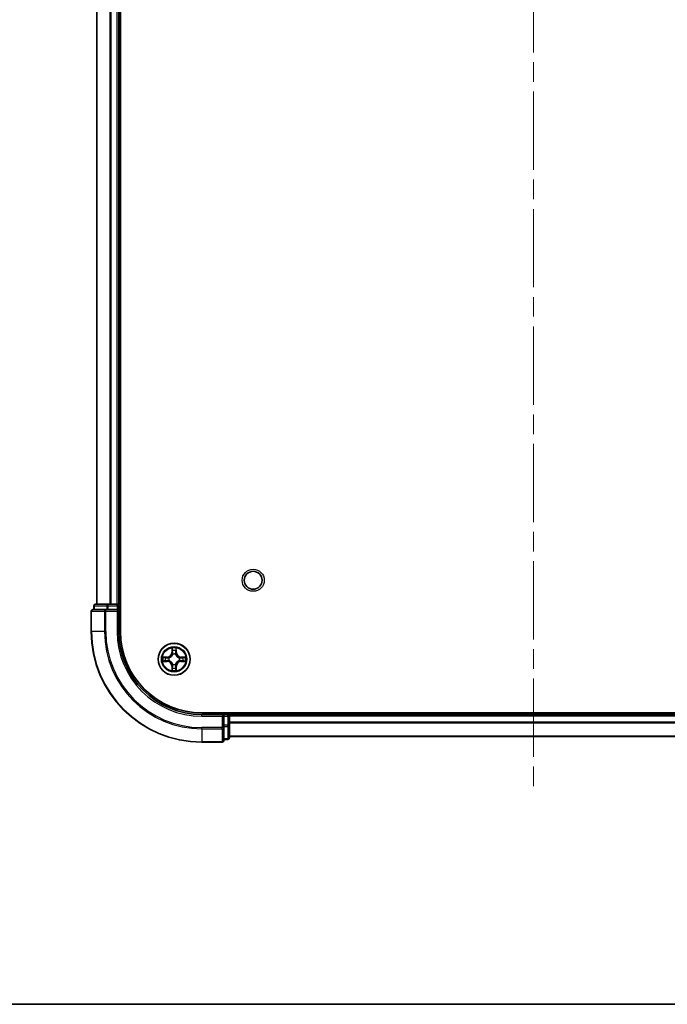
# Model space of a CAD drawing. Units: millimetres. Extents: x 0 to 6186, y 0 to 1124.
# Drawn here: x 1539 to 1657, y 0 to 178 of the extents above; entities that cross this region are included whole.
import ezdxf

# ---------------------------------------------------------------- set-up
doc = ezdxf.new("R2010")
doc.units = ezdxf.units.MM
doc.header["$LTSCALE"] = 2.5
doc.linetypes.add('CHAIN', pattern=[0.3543, 0.2362, -0.0295, 0.0591, -0.0295])
for name, color, linetype, lineweight in [('Border (ISO)', 7, 'Continuous', 35), ('Visible (ISO)', 7, 'Continuous', 35), ('Visible Narrow (ISO)', 7, 'Continuous', 25)]:
    doc.layers.add(name, color=color, linetype=linetype, lineweight=lineweight)
doc.layers.add('Centerline (ISO)', color=7, linetype='Continuous', lineweight=18, true_color=0x80ffff)

# ---------------------------------------------------------------- blocks, each defined once
blk = doc.blocks.new('図面枠 tk図枠')
at = {"layer": 'Border (ISO)'}
blk.add_line((14.5, 8), (405.5, 8), dxfattribs=at)

msp = doc.modelspace()

# ---------------------------------------------------------------- linework, layer by layer
at = {"layer": 'Centerline (ISO)', "linetype": 'CHAIN', "ltscale": 23.990969}
msp.add_line((1632.3414, 356.458), (1632.3414, 38.458), dxfattribs=at)
at = {"layer": 'Visible (ISO)'}
for p, q in [((1557.6414, 67.458), (1557.6414, 327.458)), ((1553.3414, 72.458), (1553.3414, 322.458)), ((1557.3414, 72.458), (1557.3414, 322.458)), ((1554.9819, 71.458), (1552.6414, 71.458)), ((1552.8414, 72.158), (1552.8414, 71.458)), ((1555.3827, 72.458), (1553.1414, 72.458)), ((1555.3827, 71.458), (1554.9819, 71.458)), ((1555.7583, 72.458), (1555.3827, 72.458)), ((1555.3827, 71.458), (1557.0414, 71.458)), ((1555.7583, 72.458), (1555.9819, 72.458)), ((1557.0414, 72.458), (1555.9819, 72.458)), ((1557.0414, 72.458), (1557.3414, 72.458)), ((1557.0414, 71.158), (1557.3414, 71.458)), ((1557.3414, 71.458), (1557.0414, 71.458)), ((1557.6414, 72.458), (1557.3414, 72.458)), ((1557.3414, 71.458), (1557.3414, 72.158)), ((1557.3414, 67.458), (1557.3414, 71.458)), ((1552.3414, 71.158), (1552.3414, 67.458)), ((1692.3414, 52.758), (1572.3414, 52.758)), ((1576.3414, 52.458), (1572.3414, 52.458)), ((1576.3414, 52.458), (1576.0414, 52.158)), ((1577.0414, 52.458), (1576.3414, 52.458)), ((1576.3414, 52.158), (1576.3414, 52.458)), ((1576.3414, 52.158), (1576.3414, 50.4993)), ((1577.3414, 52.458), (1577.3414, 52.758)), ((1687.3414, 52.458), (1577.3414, 52.458)), ((1577.3414, 52.458), (1577.3414, 52.158)), ((1577.3414, 50.4993), (1577.3414, 52.158)), ((1577.3414, 51.0985), (1577.3414, 52.158)), ((1576.3414, 50.0985), (1576.3414, 50.4993)), ((1576.3414, 47.758), (1576.3414, 50.0985)), ((1577.3414, 48.258), (1577.3414, 50.4993)), ((1687.3414, 48.458), (1577.3414, 48.458)), ((1572.3414, 47.458), (1576.0414, 47.458)), ((1576.3414, 47.958), (1577.0414, 47.958))]:
    msp.add_line(p, q, dxfattribs=at)
for centre, radius in [((1581.6414, 76.758), 1.621), ((1567.3414, 62.458), 2.9)]:
    msp.add_circle(centre, radius, dxfattribs=at)
for centre, radius, start, end in [((1552.6414, 71.158), 0.3, 90, 180), ((1553.1414, 72.158), 0.3, 90, 180), ((1557.0414, 72.158), 0.3, 0, 90), ((1572.3414, 67.458), 20, 180, 270), ((1572.3414, 67.458), 15, 180, 270), ((1572.3414, 67.458), 14.7, 180, 270), ((1567.3414, 62.458), 1.2295, 169.186733, 169.187283), ((1567.3414, 62.458), 1.2295, 167.061604, 167.063405), ((1567.3414, 62.458), 1.2295, 102.936595, 102.938396), ((1567.3414, 62.458), 1.2295, 100.812717, 100.813267), ((1567.3414, 62.458), 1.2295, 79.186733, 79.187283), ((1567.3414, 62.458), 1.2295, 77.061604, 77.063405), ((1567.3414, 62.458), 1.2295, 12.936595, 12.938396), ((1567.3414, 62.458), 1.2295, 10.812717, 10.813267), ((1567.3414, 62.458), 1.2295, 190.812717, 190.813267), ((1567.3414, 62.458), 1.2295, 192.936595, 192.938396), ((1567.3414, 62.458), 1.2295, 257.061604, 257.063405), ((1567.3414, 62.458), 1.2295, 259.186733, 259.187283), ((1567.3414, 62.458), 1.2295, 280.812717, 280.813267), ((1567.3414, 62.458), 1.2295, 282.936595, 282.938396), ((1567.3414, 62.458), 1.2295, 347.061604, 347.063405), ((1567.3414, 62.458), 1.2295, 349.186733, 349.187283), ((1577.0414, 52.158), 0.3, 0, 90), ((1577.0414, 48.258), 0.3, 270, 0), ((1576.0414, 47.758), 0.3, 270, 0)]:
    msp.add_arc(centre, radius, start, end, dxfattribs=at)
for points, knots in [([(1567.0408, 64.2167), (1567.0388, 64.298), (1566.9928, 64.3892), (1566.9518, 64.4788), (1566.9514, 64.4798), (1566.9509, 64.4807)], [0, 0, 0, 0, 0.0320559737, 0.0320559737, 0.0323943032, 0.0323943032, 0.0323943032, 0.0323943032]), ([(1566.9509, 64.4807), (1566.9512, 64.4797), (1566.9514, 64.4786), (1566.9535, 64.4682), (1566.9555, 64.4588), (1566.9575, 64.4494)], [-0.03239430317, -0.03239430317, -0.03239430317, -0.03239430317, -0.03205597372, -0.03205597372, -0.02897275834, -0.02897275834, -0.02897275834, -0.02897275834]), ([(1567.7318, 64.4807), (1567.7314, 64.4798), (1567.731, 64.4788), (1567.7302, 64.4772), (1567.7299, 64.4766), (1567.7296, 64.4759)], [-0.000338329447, -0.000338329447, -0.000338329447, -0.000338329447, 0, 0, 0.000241517914, 0.000241517914, 0.000241517914, 0.000241517914]), ([(1567.7307, 64.4755), (1567.7309, 64.4762), (1567.731, 64.4769), (1567.7314, 64.4786), (1567.7316, 64.4797), (1567.7318, 64.4807)], [-0.000230599076, -0.000230599076, -0.000230599076, -0.000230599076, 0, 0, 0.000338329447, 0.000338329447, 0.000338329447, 0.000338329447]), ([(1565.3238, 62.8473), (1565.3231, 62.8475), (1565.3224, 62.8476), (1565.3207, 62.848), (1565.3197, 62.8482), (1565.3187, 62.8484)], [-0.000230599076, -0.000230599076, -0.000230599076, -0.000230599076, 0, 0, 0.000338329447, 0.000338329447, 0.000338329447, 0.000338329447]), ([(1565.3187, 62.8484), (1565.3196, 62.848), (1565.3205, 62.8476), (1565.3221, 62.8468), (1565.3228, 62.8465), (1565.3235, 62.8462)], [-0.000338329447, -0.000338329447, -0.000338329447, -0.000338329447, 0, 0, 0.000241517914, 0.000241517914, 0.000241517914, 0.000241517914]), ([(1569.1001, 62.7585), (1569.1815, 62.7606), (1569.2726, 62.8065), (1569.3622, 62.8476), (1569.3632, 62.848), (1569.3641, 62.8484)], [0, 0, 0, 0, 0.0320559737, 0.0320559737, 0.0323943032, 0.0323943032, 0.0323943032, 0.0323943032]), ([(1569.3641, 62.8484), (1569.3631, 62.8482), (1569.362, 62.848), (1569.3516, 62.8458), (1569.3422, 62.8438), (1569.3328, 62.8419)], [-0.03239430317, -0.03239430317, -0.03239430317, -0.03239430317, -0.03205597372, -0.03205597372, -0.02897275834, -0.02897275834, -0.02897275834, -0.02897275834]), ([(1565.5827, 62.1574), (1565.5013, 62.1554), (1565.4101, 62.1094), (1565.3205, 62.0684), (1565.3196, 62.068), (1565.3187, 62.0675)], [0, 0, 0, 0, 0.0320559737, 0.0320559737, 0.0323943032, 0.0323943032, 0.0323943032, 0.0323943032]), ([(1565.3187, 62.0675), (1565.3197, 62.0677), (1565.3207, 62.068), (1565.3311, 62.0701), (1565.3405, 62.0721), (1565.35, 62.0741)], [-0.03239430317, -0.03239430317, -0.03239430317, -0.03239430317, -0.03205597372, -0.03205597372, -0.02897275834, -0.02897275834, -0.02897275834, -0.02897275834]), ([(1567.6419, 60.6993), (1567.644, 60.6179), (1567.6899, 60.5267), (1567.731, 60.4371), (1567.7314, 60.4362), (1567.7318, 60.4353)], [0, 0, 0, 0, 0.0320559737, 0.0320559737, 0.0323943032, 0.0323943032, 0.0323943032, 0.0323943032]), ([(1569.3589, 62.0686), (1569.3596, 62.0685), (1569.3603, 62.0683), (1569.362, 62.068), (1569.3631, 62.0677), (1569.3641, 62.0675)], [-0.000230599076, -0.000230599076, -0.000230599076, -0.000230599076, 0, 0, 0.000338329447, 0.000338329447, 0.000338329447, 0.000338329447]), ([(1569.3641, 62.0675), (1569.3632, 62.068), (1569.3622, 62.0684), (1569.3606, 62.0691), (1569.36, 62.0694), (1569.3593, 62.0697)], [-0.000338329447, -0.000338329447, -0.000338329447, -0.000338329447, 0, 0, 0.000241517914, 0.000241517914, 0.000241517914, 0.000241517914]), ([(1566.952, 60.4404), (1566.9519, 60.4397), (1566.9517, 60.439), (1566.9514, 60.4373), (1566.9512, 60.4363), (1566.9509, 60.4353)], [-0.000230599076, -0.000230599076, -0.000230599076, -0.000230599076, 0, 0, 0.000338329447, 0.000338329447, 0.000338329447, 0.000338329447]), ([(1566.9509, 60.4353), (1566.9514, 60.4362), (1566.9518, 60.4371), (1566.9525, 60.4387), (1566.9528, 60.4394), (1566.9531, 60.4401)], [-0.000338329447, -0.000338329447, -0.000338329447, -0.000338329447, 0, 0, 0.000241517914, 0.000241517914, 0.000241517914, 0.000241517914]), ([(1567.7318, 60.4353), (1567.7316, 60.4363), (1567.7314, 60.4373), (1567.7292, 60.4477), (1567.7272, 60.4571), (1567.7253, 60.4666)], [-0.03239430317, -0.03239430317, -0.03239430317, -0.03239430317, -0.03205597372, -0.03205597372, -0.02897275834, -0.02897275834, -0.02897275834, -0.02897275834])]:
    msp.add_open_spline(points, degree=3, knots=knots, dxfattribs=at)
for points in [[(1566.9575, 64.4494), (1566.9761, 64.3608), (1566.9948, 64.271), (1566.9957, 64.1904)], [(1569.3328, 62.8419), (1569.2442, 62.8232), (1569.1544, 62.8046), (1569.0738, 62.8037)], [(1565.35, 62.0741), (1565.4385, 62.0927), (1565.5283, 62.1114), (1565.609, 62.1123)], [(1567.7253, 60.4666), (1567.7066, 60.5551), (1567.688, 60.6449), (1567.6871, 60.7256)]]:
    msp.add_open_spline(points, degree=3, dxfattribs=at)
at = {"layer": 'Visible Narrow (ISO)'}
for p, q in [((1553.4109, 72.458), (1553.4109, 322.458)), ((1555.7514, 72.458), (1555.7514, 322.458)), ((1555.9819, 72.458), (1555.9819, 322.458)), ((1557.0414, 72.458), (1557.0414, 322.458)), ((1552.9109, 72.158), (1552.8414, 72.158)), ((1552.9109, 72.158), (1555.1523, 72.158)), ((1552.9109, 71.458), (1552.9109, 72.158)), ((1554.9819, 71.158), (1554.9819, 71.458)), ((1555.3827, 72.158), (1555.1523, 72.158)), ((1555.1523, 72.158), (1555.1523, 71.458)), ((1555.3827, 72.158), (1555.3827, 72.458)), ((1555.3827, 72.158), (1557.0414, 72.158)), ((1555.3827, 71.458), (1555.3827, 72.158)), ((1557.0414, 72.158), (1557.0414, 72.458)), ((1557.3414, 72.158), (1557.0414, 72.158)), ((1557.0414, 72.158), (1557.0414, 71.458)), ((1557.3414, 72.158), (1557.6414, 72.158)), ((1552.4109, 71.158), (1552.3414, 71.158)), ((1552.4109, 71.158), (1554.7514, 71.158)), ((1552.4109, 67.458), (1552.4109, 71.158)), ((1554.9819, 71.158), (1554.7514, 71.158)), ((1554.7514, 71.158), (1554.7514, 67.458)), ((1554.9819, 71.158), (1557.0414, 71.158)), ((1554.9819, 67.458), (1554.9819, 71.158)), ((1557.0414, 71.158), (1557.0414, 67.458)), ((1552.4109, 67.458), (1552.3414, 67.458)), ((1554.7514, 67.458), (1552.4109, 67.458)), ((1554.7514, 67.458), (1554.9819, 67.458)), ((1557.0414, 67.458), (1557.3414, 67.458)), ((1566.9509, 64.4807), (1566.9373, 63.7012)), ((1566.9871, 63.7003), (1566.9957, 64.1904)), ((1567.6871, 64.1904), (1567.6956, 63.7003)), ((1567.7454, 63.7012), (1567.7318, 64.4807)), ((1566.0982, 62.862), (1565.3187, 62.8484)), ((1565.609, 62.8037), (1566.0991, 62.8122)), ((1566.1003, 62.7396), (1565.7984, 62.7882)), ((1566.0991, 62.8122), (1566.0982, 62.862)), ((1566.0991, 62.8122), (1566.1003, 62.7396)), ((1566.4045, 62.7045), (1566.4251, 62.6991)), ((1566.9871, 63.7003), (1566.9373, 63.7012)), ((1566.9871, 63.7003), (1567.0598, 63.699)), ((1567.0111, 64.0009), (1567.0598, 63.699)), ((1567.1003, 63.3743), (1567.0949, 63.3949)), ((1567.5879, 63.3949), (1567.5825, 63.3743)), ((1567.623, 63.699), (1567.6716, 64.0009)), ((1567.6956, 63.7003), (1567.623, 63.699)), ((1567.6956, 63.7003), (1567.7454, 63.7012)), ((1568.2577, 62.6991), (1568.2783, 62.7045)), ((1568.5837, 62.8122), (1568.5824, 62.7396)), ((1568.8843, 62.7882), (1568.5824, 62.7396)), ((1568.5837, 62.8122), (1568.5846, 62.862)), ((1568.5837, 62.8122), (1569.0738, 62.8037)), ((1569.3641, 62.8484), (1568.5846, 62.862)), ((1565.3187, 62.0675), (1566.0982, 62.0539)), ((1566.0991, 62.1037), (1565.609, 62.1123)), ((1565.7984, 62.1277), (1566.1003, 62.1764)), ((1566.0991, 62.1037), (1566.0982, 62.0539)), ((1566.0991, 62.1037), (1566.1003, 62.1764)), ((1566.4251, 62.2169), (1566.4045, 62.2114)), ((1566.9871, 61.2156), (1566.9373, 61.2148)), ((1566.9373, 61.2148), (1566.9509, 60.4353)), ((1566.9871, 61.2156), (1567.0598, 61.2169)), ((1566.9957, 60.7256), (1566.9871, 61.2156)), ((1567.0598, 61.2169), (1567.0111, 60.915)), ((1567.0949, 61.5211), (1567.1003, 61.5417)), ((1567.5825, 61.5417), (1567.5879, 61.5211)), ((1567.6716, 60.915), (1567.623, 61.2169)), ((1567.6956, 61.2156), (1567.623, 61.2169)), ((1567.6956, 61.2156), (1567.6871, 60.7256)), ((1567.6956, 61.2156), (1567.7454, 61.2148)), ((1567.7318, 60.4353), (1567.7454, 61.2148)), ((1568.2783, 62.2114), (1568.2577, 62.2169)), ((1568.5824, 62.1764), (1568.8843, 62.1277)), ((1568.5837, 62.1037), (1568.5824, 62.1764)), ((1569.0738, 62.1123), (1568.5837, 62.1037)), ((1568.5837, 62.1037), (1568.5846, 62.0539)), ((1568.5846, 62.0539), (1569.3641, 62.0675)), ((1572.3414, 52.158), (1572.3414, 52.458)), ((1572.3414, 52.158), (1576.0414, 52.158)), ((1576.0414, 52.158), (1576.0414, 50.0985)), ((1576.3414, 52.158), (1577.0414, 52.158)), ((1577.0414, 52.758), (1577.0414, 52.458)), ((1577.0414, 52.158), (1577.0414, 52.458)), ((1577.3414, 52.158), (1577.0414, 52.158)), ((1577.0414, 52.158), (1577.0414, 50.4993)), ((1687.3414, 52.158), (1577.3414, 52.158)), ((1576.0414, 50.0985), (1572.3414, 50.0985)), ((1572.3414, 49.868), (1572.3414, 50.0985)), ((1576.3414, 50.0985), (1576.0414, 50.0985)), ((1576.0414, 49.868), (1576.0414, 50.0985)), ((1577.0414, 50.4993), (1576.3414, 50.4993)), ((1576.3414, 50.2689), (1577.0414, 50.2689)), ((1577.3414, 50.4993), (1577.0414, 50.4993)), ((1577.0414, 50.2689), (1577.0414, 50.4993)), ((1577.0414, 50.2689), (1577.0414, 48.0275)), ((1687.3414, 51.0985), (1577.3414, 51.0985)), ((1687.3414, 50.868), (1577.3414, 50.868)), ((1572.3414, 49.868), (1576.0414, 49.868)), ((1572.3414, 49.868), (1572.3414, 47.5275)), ((1576.0414, 49.868), (1576.0414, 47.5275)), ((1687.3414, 48.5275), (1577.3414, 48.5275)), ((1576.0414, 47.5275), (1572.3414, 47.5275)), ((1572.3414, 47.5275), (1572.3414, 47.458)), ((1576.0414, 47.458), (1576.0414, 47.5275)), ((1577.0414, 48.0275), (1576.3414, 48.0275)), ((1577.0414, 47.958), (1577.0414, 48.0275))]:
    msp.add_line(p, q, dxfattribs=at)
for centre, radius in [((1581.6414, 76.758), 2), ((1567.3414, 62.458), 2.8677), ((1567.3414, 62.458), 2.3092), ((1567.3414, 62.458), 2.1415)]:
    msp.add_circle(centre, radius, dxfattribs=at)
for centre, radius, start, end in [((1572.3414, 67.458), 19.9305, 180, 270), ((1572.3414, 67.458), 17.59, 180, 270), ((1572.3414, 67.458), 17.3595, 180, 270), ((1572.3414, 67.458), 15.3, 180, 270), ((1567.3414, 62.458), 2.0601, 79.074582, 100.925418), ((1567.3414, 62.458), 2.0601, 169.074582, 190.925418), ((1567.3414, 62.458), 1.6122, 169.692479, 190.307521), ((1566.0833, 63.7161), 0.8542, 271, 359), ((1566.0833, 63.7161), 0.904, 271, 359), ((1567.3414, 62.458), 0.9688, 165.258044, 194.741956), ((1567.3414, 62.458), 0.9475, 165.258044, 194.741956), ((1567.3414, 62.458), 1.6122, 79.692479, 100.307521), ((1567.3414, 62.458), 0.9688, 75.258044, 104.741956), ((1567.3414, 62.458), 0.9475, 75.258044, 104.741956), ((1568.5995, 63.7161), 0.904, 181, 269), ((1568.5995, 63.7161), 0.8542, 181, 269), ((1567.3414, 62.458), 0.9475, 345.258044, 14.741956), ((1567.3414, 62.458), 0.9688, 345.258044, 14.741956), ((1567.3414, 62.458), 1.6122, 349.692479, 10.307521), ((1567.3414, 62.458), 2.0601, 349.074582, 10.925418), ((1566.0833, 61.1999), 0.8542, 1, 89), ((1566.0833, 61.1999), 0.904, 1, 89), ((1567.3414, 62.458), 1.6122, 259.692479, 280.307521), ((1567.3414, 62.458), 0.9688, 255.258044, 284.741956), ((1567.3414, 62.458), 0.9475, 255.258044, 284.741956), ((1568.5995, 61.1999), 0.904, 91, 179), ((1568.5995, 61.1999), 0.8542, 91, 179), ((1567.3414, 62.458), 2.0601, 259.074582, 280.925418)]:
    msp.add_arc(centre, radius, start, end, dxfattribs=at)
for centre, major_axis, ratio, start_param, end_param in [((1552.6414, 71.158), (0, 0.3), 0.76822128, 0, 1.57079633), ((1553.1414, 72.158), (0, 0.3), 0.76822128, 0, 1.57079633), ((1554.9819, 71.158), (0, 0.3), 0.76822128, 0, 1.57079633), ((1555.3827, 72.158), (0, 0.3), 0.76822128, 0, 1.57079633), ((1567.0455, 64.1895), (-0.05, -0.002), 0.54850665, 4.7835784, 6.17876057), ((1567.0306, 64.3908), (0.0019, 0.4402), 0.08673359, 2.04405494, 2.65931081), ((1567.6373, 64.1895), (0.05, -0.002), 0.54850665, 0.10442473, 1.4996069), ((1567.6522, 64.3908), (0.0019, -0.4402), 0.08673359, 0.48228184, 1.09753772), ((1565.6099, 62.7539), (0.002, 0.05), 0.54850665, 0.10442473, 1.4996069), ((1565.4085, 62.7688), (0.4402, 0.0019), 0.08673359, 0.48228184, 1.09753772), ((1565.7993, 62.7384), (0.008, 0.0494), 0.89574018, 0.19731949, 1.55274262), ((1566.1012, 62.6898), (0.008, 0.0494), 0.89572054, 0.1973017, 1.54834765), ((1566.4478, 62.6931), (-0.0091, 0.0492), 0.87684641, 0.18229136, 1.17990219), ((1566.4478, 62.6931), (-0.0149, 0.0477), 0.41070123, 0.09573579, 1.31868747), ((1567.0609, 64.0001), (-0.0494, -0.008), 0.89574018, 4.73044269, 6.08586581), ((1567.1063, 63.3516), (-0.0492, 0.0091), 0.87684642, 5.10328313, 6.10089396), ((1567.1063, 63.3516), (-0.0477, 0.0149), 0.41070123, 4.96449783, 6.18744952), ((1567.1096, 63.6982), (-0.0494, -0.008), 0.89572054, 4.73483766, 6.08588361), ((1567.5732, 63.6982), (0.0494, -0.008), 0.89572054, 0.1973017, 1.54834765), ((1567.5765, 63.3516), (0.0477, 0.0149), 0.41070123, 0.09573579, 1.31868747), ((1567.5765, 63.3516), (0.0492, 0.0091), 0.87684641, 0.18229136, 1.17990219), ((1567.6218, 64.0001), (0.0494, -0.008), 0.89574018, 0.19731949, 1.55274262), ((1568.235, 62.6931), (0.0091, 0.0492), 0.87684642, 5.10328313, 6.10089396), ((1568.235, 62.6931), (0.0149, 0.0477), 0.41070123, 4.96449783, 6.18744952), ((1568.5816, 62.6898), (-0.008, 0.0494), 0.89572054, 4.73483766, 6.08588361), ((1569.2743, 62.7688), (0.4402, -0.0019), 0.08673359, 2.04405494, 2.65931081), ((1568.8835, 62.7384), (-0.008, 0.0494), 0.89574018, 4.73044269, 6.08586581), ((1569.0729, 62.7539), (-0.002, 0.05), 0.54850665, 4.7835784, 6.17876057), ((1565.6099, 62.1621), (0.002, -0.05), 0.54850665, 4.7835784, 6.17876057), ((1565.4085, 62.1471), (0.4402, -0.0019), 0.08673359, 5.18564759, 5.80090347), ((1565.7993, 62.1775), (0.008, -0.0494), 0.89574018, 4.73044269, 6.08586581), ((1566.1012, 62.2262), (0.008, -0.0494), 0.89572054, 4.73483766, 6.08588361), ((1566.4478, 62.2228), (-0.0091, -0.0492), 0.87684642, 5.10328313, 6.10089396), ((1566.4478, 62.2228), (-0.0149, -0.0477), 0.41070123, 4.96449783, 6.18744952), ((1567.0306, 60.5251), (0.0019, -0.4402), 0.08673359, 3.62387449, 4.23913037), ((1567.0455, 60.7265), (-0.05, 0.002), 0.54850665, 0.10442473, 1.4996069), ((1567.0609, 60.9159), (-0.0494, 0.008), 0.89574018, 0.19731949, 1.55274262), ((1567.1063, 61.5644), (-0.0492, -0.0091), 0.87684641, 0.18229136, 1.17990219), ((1567.1063, 61.5644), (-0.0477, -0.0149), 0.41070123, 0.09573579, 1.31868747), ((1567.1096, 61.2178), (-0.0494, 0.008), 0.89572054, 0.1973017, 1.54834765), ((1567.5732, 61.2178), (0.0494, 0.008), 0.89572054, 4.73483766, 6.08588361), ((1567.5765, 61.5644), (0.0477, -0.0149), 0.41070123, 4.96449783, 6.18744952), ((1567.5765, 61.5644), (0.0492, -0.0091), 0.87684642, 5.10328313, 6.10089396), ((1567.6218, 60.9159), (0.0494, 0.008), 0.89574018, 4.73044269, 6.08586581), ((1567.6373, 60.7265), (0.05, 0.002), 0.54850665, 4.7835784, 6.17876057), ((1567.6522, 60.5251), (0.0019, 0.4402), 0.08673359, 5.18564759, 5.80090347), ((1568.235, 62.2228), (0.0149, -0.0477), 0.41070123, 0.09573579, 1.31868747), ((1568.235, 62.2228), (0.0091, -0.0492), 0.87684641, 0.18229136, 1.17990219), ((1568.5816, 62.2262), (-0.008, -0.0494), 0.89572054, 0.1973017, 1.54834765), ((1568.8835, 62.1775), (-0.008, -0.0494), 0.89574018, 0.19731949, 1.55274262), ((1569.2743, 62.1471), (0.4402, 0.0019), 0.08673359, 3.62387449, 4.23913037), ((1569.0729, 62.1621), (-0.002, -0.05), 0.54850665, 0.10442473, 1.4996069), ((1576.0414, 50.0985), (0.3, 0), 0.76822128, 4.71238898, 6.28318531), ((1577.0414, 50.4993), (0.3, 0), 0.76822128, 4.71238898, 6.28318531), ((1577.0414, 48.258), (0.3, 0), 0.76822128, 4.71238898, 6.28318531), ((1576.0414, 47.758), (0.3, 0), 0.76822128, 4.71238898, 6.28318531)]:
    msp.add_ellipse(centre, major_axis=major_axis, ratio=ratio, start_param=start_param, end_param=end_param, dxfattribs=at)
for points in [[(1567.0529, 64.0441), (1567.0468, 64.0827), (1567.0427, 64.1431), (1567.0408, 64.2167)], [(1567.6419, 64.2167), (1567.6401, 64.1431), (1567.636, 64.0827), (1567.6298, 64.0441)], [(1567.7296, 64.4759), (1567.6893, 64.3879), (1567.6439, 64.2974), (1567.6419, 64.2167)], [(1567.6871, 64.1904), (1567.6881, 64.2789), (1567.7105, 64.3786), (1567.7307, 64.4755)], [(1565.3235, 62.8462), (1565.4115, 62.8058), (1565.5019, 62.7605), (1565.5827, 62.7585)], [(1565.609, 62.8037), (1565.5204, 62.8047), (1565.4208, 62.8271), (1565.3238, 62.8473)], [(1565.5827, 62.7585), (1565.6562, 62.7567), (1565.7167, 62.7526), (1565.7552, 62.7464)], [(1565.7552, 62.7464), (1565.8559, 62.7303), (1565.9565, 62.7141), (1566.0572, 62.698)], [(1566.0572, 62.698), (1566.1691, 62.6801), (1566.2833, 62.6799), (1566.4045, 62.7045)], [(1566.4311, 62.74), (1566.3158, 62.7197), (1566.2068, 62.7215), (1566.1003, 62.7396)], [(1567.1013, 63.7422), (1567.0852, 63.8428), (1567.0691, 63.9435), (1567.0529, 64.0441)], [(1567.0598, 63.699), (1567.0779, 63.5926), (1567.0797, 63.4836), (1567.0593, 63.3683)], [(1567.0949, 63.3949), (1567.1195, 63.516), (1567.1193, 63.6303), (1567.1013, 63.7422)], [(1567.5814, 63.7422), (1567.5635, 63.6303), (1567.5633, 63.516), (1567.5879, 63.3949)], [(1567.6298, 64.0441), (1567.6137, 63.9435), (1567.5975, 63.8428), (1567.5814, 63.7422)], [(1567.6234, 63.3683), (1567.6031, 63.4836), (1567.6049, 63.5926), (1567.623, 63.699)], [(1568.5824, 62.7396), (1568.476, 62.7215), (1568.367, 62.7197), (1568.2517, 62.74)], [(1568.2783, 62.7045), (1568.3994, 62.6799), (1568.5137, 62.6801), (1568.6256, 62.698)], [(1568.6256, 62.698), (1568.7263, 62.7141), (1568.8269, 62.7303), (1568.9275, 62.7464)], [(1568.9275, 62.7464), (1568.9661, 62.7526), (1569.0265, 62.7567), (1569.1001, 62.7585)], [(1565.7552, 62.1695), (1565.7167, 62.1634), (1565.6562, 62.1593), (1565.5827, 62.1574)], [(1566.0572, 62.2179), (1565.9565, 62.2018), (1565.8559, 62.1857), (1565.7552, 62.1695)], [(1566.4045, 62.2114), (1566.2833, 62.2361), (1566.1691, 62.2359), (1566.0572, 62.2179)], [(1566.1003, 62.1764), (1566.2068, 62.1945), (1566.3158, 62.1962), (1566.4311, 62.1759)], [(1566.9957, 60.7256), (1566.9947, 60.637), (1566.9723, 60.5373), (1566.952, 60.4404)], [(1566.9531, 60.4401), (1566.9935, 60.5281), (1567.0388, 60.6185), (1567.0408, 60.6993)], [(1567.0408, 60.6993), (1567.0427, 60.7728), (1567.0468, 60.8332), (1567.0529, 60.8718)], [(1567.0529, 60.8718), (1567.0691, 60.9725), (1567.0852, 61.0731), (1567.1013, 61.1738)], [(1567.0593, 61.5477), (1567.0797, 61.4324), (1567.0779, 61.3234), (1567.0598, 61.2169)], [(1567.1013, 61.1738), (1567.1193, 61.2857), (1567.1195, 61.3999), (1567.0949, 61.5211)], [(1567.5879, 61.5211), (1567.5633, 61.3999), (1567.5635, 61.2857), (1567.5814, 61.1738)], [(1567.5814, 61.1738), (1567.5975, 61.0731), (1567.6137, 60.9725), (1567.6298, 60.8718)], [(1567.623, 61.2169), (1567.6049, 61.3234), (1567.6031, 61.4324), (1567.6234, 61.5477)], [(1567.6298, 60.8718), (1567.636, 60.8332), (1567.6401, 60.7728), (1567.6419, 60.6993)], [(1568.2517, 62.1759), (1568.367, 62.1962), (1568.476, 62.1945), (1568.5824, 62.1764)], [(1568.6256, 62.2179), (1568.5137, 62.2359), (1568.3994, 62.2361), (1568.2783, 62.2114)], [(1568.9275, 62.1695), (1568.8269, 62.1857), (1568.7263, 62.2018), (1568.6256, 62.2179)], [(1569.1001, 62.1574), (1569.0265, 62.1593), (1568.9661, 62.1634), (1568.9275, 62.1695)], [(1569.0738, 62.1123), (1569.1624, 62.1113), (1569.262, 62.0889), (1569.3589, 62.0686)], [(1569.3593, 62.0697), (1569.2713, 62.1101), (1569.1808, 62.1554), (1569.1001, 62.1574)]]:
    msp.add_open_spline(points, degree=3, dxfattribs=at)
for points, knots in [([(1566.4251, 62.6991), (1566.5091, 62.7264), (1566.6749, 62.8034), (1566.8862, 62.9869), (1567.0261, 63.187), (1567.0798, 63.3112), (1567.1003, 63.3743)], [-0.174866013, -0.174866013, -0.174866013, -0.174866013, -0.145995309, -0.117124605, -0.095471577, -0.073818549, -0.073818549, -0.073818549, -0.073818549]), ([(1567.0593, 63.3683), (1567.0407, 63.3083), (1566.9918, 63.1902), (1566.8646, 63.0024), (1566.6686, 62.8348), (1566.511, 62.7648), (1566.4311, 62.74)], [0.073818549, 0.073818549, 0.073818549, 0.073818549, 0.095471577, 0.117124605, 0.145995309, 0.174866013, 0.174866013, 0.174866013, 0.174866013]), ([(1567.5825, 63.3743), (1567.6098, 63.2902), (1567.6868, 63.1245), (1567.8703, 62.9132), (1568.0704, 62.7732), (1568.1947, 62.7196), (1568.2577, 62.6991)], [-0.174866013, -0.174866013, -0.174866013, -0.174866013, -0.145995309, -0.117124605, -0.095471577, -0.073818549, -0.073818549, -0.073818549, -0.073818549]), ([(1568.2517, 62.74), (1568.1917, 62.7586), (1568.0736, 62.8075), (1567.8858, 62.9347), (1567.7182, 63.1307), (1567.6482, 63.2883), (1567.6234, 63.3683)], [0.073818549, 0.073818549, 0.073818549, 0.073818549, 0.095471577, 0.117124605, 0.145995309, 0.174866013, 0.174866013, 0.174866013, 0.174866013]), ([(1567.1003, 61.5417), (1567.073, 61.6257), (1566.996, 61.7915), (1566.8125, 62.0028), (1566.6124, 62.1427), (1566.4881, 62.1964), (1566.4251, 62.2169)], [-0.174866013, -0.174866013, -0.174866013, -0.174866013, -0.145995309, -0.117124605, -0.095471577, -0.073818549, -0.073818549, -0.073818549, -0.073818549]), ([(1566.4311, 62.1759), (1566.491, 62.1573), (1566.6091, 62.1084), (1566.797, 61.9812), (1566.9646, 61.7852), (1567.0345, 61.6276), (1567.0593, 61.5477)], [0.073818549, 0.073818549, 0.073818549, 0.073818549, 0.095471577, 0.117124605, 0.145995309, 0.174866013, 0.174866013, 0.174866013, 0.174866013]), ([(1568.2577, 62.2169), (1568.1736, 62.1896), (1568.0079, 62.1126), (1567.7966, 61.9291), (1567.6566, 61.729), (1567.603, 61.6047), (1567.5825, 61.5417)], [-0.174866013, -0.174866013, -0.174866013, -0.174866013, -0.145995309, -0.117124605, -0.095471577, -0.073818549, -0.073818549, -0.073818549, -0.073818549]), ([(1567.6234, 61.5477), (1567.642, 61.6076), (1567.6909, 61.7257), (1567.8181, 61.9136), (1568.0141, 62.0812), (1568.1718, 62.1511), (1568.2517, 62.1759)], [0.073818549, 0.073818549, 0.073818549, 0.073818549, 0.095471577, 0.117124605, 0.145995309, 0.174866013, 0.174866013, 0.174866013, 0.174866013])]:
    msp.add_open_spline(points, degree=3, knots=knots, dxfattribs=at)

# ---------------------------------------------------------------- block references
at = {"xscale": 4, "yscale": 4, "zscale": 4}
msp.add_blockref('図面枠 tk図枠', (929.5, -32), dxfattribs=at)

doc.saveas('drawing.dxf')
